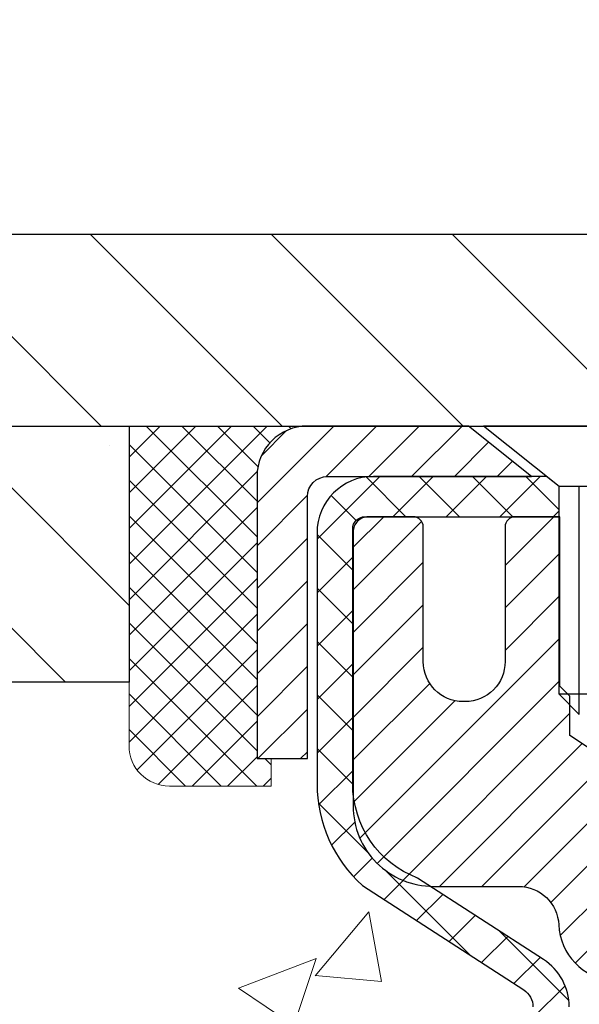
# Model space of a CAD drawing. Extents: x -7 to 3254, y -7 to 1977.
# Drawn here: x 14 to 15, y 20 to 21 of the extents above; entities that cross this region are included whole.
import ezdxf

# ---------------------------------------------------------------- set-up
doc = ezdxf.new("R2010")
doc.units = 0
doc.header["$LTSCALE"] = 5
doc.header["$MEASUREMENT"] = 0
doc.layers.get('0').update_dxf_attribs({"color": 200, "linetype": 'CONTINUOUS'})
doc.layers.get('DEFPOINTS').update_dxf_attribs({"linetype": 'CONTINUOUS'})
for name, color, linetype, lineweight in [('CAPPING STRIP - H', 251, 'CONTINUOUS', 15), ('CAPPING STRIP - L', 7, 'CONTINUOUS', 25), ('CONCRETE - H', 130, 'CONTINUOUS', 9), ('COVER PLATE - L', 7, 'CONTINUOUS', 25), ('DIMS', 50, 'CONTINUOUS', 25), ('MIG RETAINER - H', 251, 'CONTINUOUS', 20), ('MIG RETAINER - L', 7, 'CONTINUOUS', 30), ('NOSING - H', 100, 'CONTINUOUS', 15), ('PVC SIDESHEET - H', 170, 'CONTINUOUS', 20), ('PVC SIDESHEET - L', 150, 'CONTINUOUS', 25), ('SCREW - L', 1, 'CONTINUOUS', 25), ('SEALANT - H', 50, 'CONTINUOUS', 15), ('SEALANT - L', 52, 'CONTINUOUS', 20), ('TEXT - 4', 241, 'CONTINUOUS', 25)]:
    doc.layers.add(name, color=color, linetype=linetype, lineweight=lineweight)
doc.layers.add('NOSING - L', color=102, linetype='CONTINUOUS')
doc.dimstyles.get("Standard").update_dxf_attribs({"dimtxt": 0.18, "dimasz": 0.18, "dimexe": 0.18, "dimexo": 0.0625, "dimgap": 0.09, "dimtad": 0, "dimtih": 1, "dimtoh": 1, "dimdec": 4, "dimzin": 0, "dimdsep": 46, "dimtxsty": 'Standard', "dimcen": 0.09, "dimadec": 0, "dimazin": 0, "dimtfac": 1, "dimtdec": 4, "dimtofl": 0, "dimtmove": 0, "dimatfit": 3, "dimfxl": 1, "dimtolj": 1, "dimtzin": 0, "dimarcsym": 0})
doc.dimstyles.new('STANDARD$0', dxfattribs={"dimtxt": 0.18, "dimasz": 0.18, "dimexe": 0.18, "dimexo": 0.0625, "dimgap": 0.09, "dimtad": 0, "dimtih": 1, "dimtoh": 1, "dimdec": 4, "dimzin": 0, "dimdsep": 46, "dimtxsty": 'Standard', "dimcen": 0.09, "dimadec": 0, "dimazin": 0, "dimtfac": 1, "dimtdec": 4, "dimtofl": 0, "dimtmove": 0, "dimatfit": 3, "dimfxl": 1, "dimtolj": 1, "dimtzin": 0, "dimarcsym": 0})

# ---------------------------------------------------------------- blocks, each defined once
blk = doc.blocks.new('*X6')
at = {"color": 0}
for p, q in [((1237.986130794628, 929.2961535421395), (1237.97385116075, 929.3084331760182)), ((1238.536813030436, 929.1775962613214), (1238.667649945133, 929.3084331760183)), ((1239.602059879881, 928.4750761578006), (1240.435416898099, 929.3084331760183)), ((1246.588648714498, 922.4614025752369), (1239.741618113716, 929.3084331760182)), ((1240.190661302946, 927.2959106278986), (1242.203183851066, 929.3084331760184)), ((1240.238648714498, 923.8083641335176), (1245.738717756998, 929.3084331760184)), ((1240.238648714498, 925.5761310864839), (1243.970950804032, 929.3084331760184)), ((1246.588648714498, 924.2291695282032), (1241.509385066682, 929.3084331760182)), ((1246.588648714498, 925.9969364811695), (1243.277152019649, 929.3084331760182)), ((1246.588648714498, 927.7647034341359), (1245.044918972615, 929.3084331760182)), ((1240.238648714498, 922.0405971805513), (1246.588648714498, 928.3905971805514)), ((1246.588648714498, 920.6936356222706), (1240.226369080619, 927.0559152561492)), ((1240.238648714498, 920.2728302275848), (1246.588648714498, 926.622830227585)), ((1246.588648714497, 918.9258686693039), (1240.238648714498, 925.2758686693037)), ((1240.238648714498, 918.5050632746186), (1246.588648714498, 924.8550632746186)), ((1246.588648714497, 917.1581017163379), (1240.238648714498, 923.5081017163377)), ((1240.238648714498, 916.7372963216523), (1246.588648714498, 923.0872963216523)), ((1246.588648714497, 915.3903347633716), (1240.238648714498, 921.7403347633713)), ((1240.238648714498, 914.9695293686858), (1246.588648714498, 921.3195293686858)), ((1246.588648714497, 913.6225678104047), (1240.238648714498, 919.9725678104049)), ((1240.238648714498, 913.2017624157195), (1246.588648714498, 919.5517624157194)), ((1246.193007264837, 912.2504423070994), (1240.238648714498, 918.2048008574385)), ((1240.249262063965, 911.4446088122202), (1246.588648714498, 917.783995462753)), ((1245.15052543455, 911.5251571844204), (1240.238648714498, 916.4370339044722)), ((1242.017029016931, 911.4446088122202), (1246.588648714498, 916.0162285097866)), ((1243.463306853783, 911.4446088122203), (1240.238648714498, 914.6692669515057)), ((1243.784795969898, 911.4446088122203), (1246.588648714498, 914.2484615568203)), ((1239.538648714498, 912.5017624157197), (1239.845319474796, 912.8084331760185)), ((1241.695539900817, 911.4446088122203), (1240.238648714498, 912.9014999985397)), ((1239.92777294785, 911.4446088122202), (1239.538648714498, 911.833733045573))]:
    blk.add_line(p, q, dxfattribs=at)
blk = doc.blocks.new('*D38')
at = {"layer": 'DEFPOINTS', "color": 0, "transparency": 16777216}
for p in [(28.58345966608644, 23.82540436767179), (12.08345966608644, 20.78501301986337), (28.58345966608644, 20.78501301986314)]:
    blk.add_point(p, dxfattribs=at)
at = {"layer": 'DIMS', "color": 0, "lineweight": -2, "transparency": 16777216}
for p, q in [((12.08345966608644, 21.09501301986337), (12.08345966608644, 24.13540436767179)), ((28.58345966608644, 21.09501301986314), (28.58345966608644, 24.13540436767179)), ((12.39345966608644, 23.82540436767179), (18.46313062533648, 23.82540436767179)), ((28.27345966608644, 23.82540436767179), (21.45979729200315, 23.82540436767179))]:
    blk.add_line(p, q, dxfattribs=at)
at = {"layer": 'DIMS', "color": 0, "transparency": 16777216}
for points in [[(12.39345966608644, 23.87707103433846), (12.39345966608644, 23.77373770100513), (12.08345966608644, 23.82540436767179)], [(28.27345966608644, 23.87707103433846), (28.27345966608644, 23.77373770100513), (28.58345966608644, 23.82540436767179)]]:
    blk.add_solid(points, dxfattribs=at)
at = {"layer": 'DIMS', "color": 0, "transparency": 16777216, "insert": (19.96146395866981, 23.82540436767179), "char_height": 0.31, "attachment_point": 5}
blk.add_mtext('\\A1;16 1/2 IN\\P [419.1mm]', dxfattribs=at)

msp = doc.modelspace()

# ---------------------------------------------------------------- hatches: boundary and pattern name
at = {"layer": 'CAPPING STRIP - H'}
h = msp.add_hatch(dxfattribs=at)
h.set_pattern_fill('ANSI31', color=256, scale=0.47244, angle=90, style=0)
h.set_pattern_definition([(45.00000000000001, (-976.4168928084315, 437.6956594301568), (0.04175819096297156, -0.04175819096297156), [])])
edge = h.paths.add_edge_path()
edge.add_line((16.02197269717027, 20.52380589637637), (16.03957946121108, 20.620643098602))
edge.add_line((16.03957946121108, 20.620643098602), (15.83526942139002, 20.65779037857017))
edge.add_arc((15.81061995172985, 20.52221829545881), 0.1377947244043846, 439.6951535297753, 449.9999999990073)
edge.add_line((15.81061995173224, 20.66001301986326), (15.57577261082071, 20.66001301986326))
edge.add_line((15.57577261082071, 20.66001301986326), (15.45274160688297, 20.56158821671302))
edge.add_line((15.45274160688297, 20.56158821671302), (15.81061995173224, 20.56158821671302))
edge.add_arc((15.81061995172928, 20.52221829544574), 0.03936992126728001, 439.69515352857024, 449.9999999956983, ccw=False)
edge.add_line((15.81766265734888, 20.56095317634329), (16.02197269717027, 20.52380589637637))
edge = h.paths.add_edge_path()
edge.add_arc((14.78837418562074, 20.5222182954529), 0.03936992126011774, 90.00000000016541, 180.0000000001654, ccw=False)
edge.add_line((14.78837418562063, 20.56158821671302), (15.18699463837839, 20.56158821671302))
edge.add_line((15.18699463837839, 20.56158821671302), (15.06396363444065, 20.66001301986326))
edge.add_line((15.06396363444065, 20.66001301986326), (14.74900426436108, 20.66001301986326))
edge.add_arc((14.74900426436119, 20.56158821671313), 0.09842480315012381, 450.0000000000662, 540.0000000000662)
edge.add_line((14.65057946121107, 20.56158821671302), (14.65057946121107, 20.01040931907262))
edge.add_line((14.65057946121107, 20.01040931907262), (14.74900426436108, 20.01040931907262))
edge.add_line((14.74900426436108, 20.01040931907262), (14.74900426436062, 20.5222182954529))
at = {"layer": 'CONCRETE - H'}
h = msp.add_hatch(dxfattribs=at)
h.set_pattern_fill('AR-CONC', color=256, scale=0.217)
h.set_pattern_definition([(49.99999999999999, (0, 0), (1.556454596243635, -0.1361721329122314), [0.16275, -1.79025]), (355, (0, 0), (-0.30109039394021, 1.632256930129026), [0.1302, -1.4322]), (100.45144446, (0.12970454777, -0.01134767648), (1.255364197397833, 1.496084780401926), [0.13831621664, -1.52147838304]), (46.18420000000002, (0, 0.434), (2.315913687557312, -0.3591768393209761), [0.244125, -2.685375]), (96.63563549, (0.19299273665, 0.40406852381), (2.028216422113076, 2.113837363680775), [0.20747444214, -2.282218859199999]), (351.1841639899999, (0, 0.434), (2.028216420768858, 2.113837362585878), [0.1953, -2.14830000217]), (21, (0.217, 0.3255), (1.295288303097062, -0.8736829927437852), [0.16275, -1.79025]), (326.0000000000001, (0.217, 0.3255), (0.5279942702698324, 1.573575597751671), [0.1302, -1.4322]), (71.45144474, (0.32494069118, 0.25269308442), (1.823282557504037, 0.6998926015897878), [0.1383162123, -1.52147838304]), (37.50000000000001, (0, 0), (0.02638688603852075, 0.7223796628139459), [0, -1.41484, 0, -1.4539, 0, -1.437625]), (7.499999999999999, (0, 0), (0.5708608962494625, 0.8558734147847217), [0, -0.82894, 0, -1.38229, 0, -0.547925]), (327.5, (-0.48391, 0), (1.158394686494127, -0.04894407166360407), [0, -0.5425, 0, -1.6926, 0, -2.24595]), (317.5, (-0.70091, 0), (1.265513987472978, 0.2172278116611295), [0, -0.70525, 0, -1.12406, 0, -1.59495])])
edge = h.paths.add_edge_path()
edge.add_spline(control_points=[(6.078565927786002, 20.66001301986326), (5.910188019388318, 19.29781724166204), (8.717968192910758, 18.03168638794289), (11.40382836136848, 18.48382480871962), (13.62594657058019, 16.18076737081473), (12.26841454098182, 12.47942399847192), (9.259342534890147, 11.55833365009573), (8.856023584992073, 10.10297283751545), (8.722245570472474, 9.925688716618952)], knot_values=[0, 0, 0, 0, 3.802350514887045, 6.076379656482885, 8.357663716879292, 11.83857975379217, 15.79662883187269, 16.40620739572071, 16.40620739572071, 16.40620739572071, 16.40620739572071], degree=3, periodic=0)
edge.add_line((8.72224557047258, 9.925688716616904), (9.215245706515304, 9.925688716617586))
edge.add_line((9.215245706515304, 9.925688716617586), (9.215247222494611, 10.12253872513061))
edge.add_line((9.215247222494611, 10.12253872513061), (9.884929406515397, 10.12253872513061))
edge.add_arc((9.884930922337698, 10.16190872546686), 0.03937000036542933, 269.9977940000106, 299.9999999526573)
edge.add_line((9.90461592249224, 10.12781330498713), (10.04037683011248, 10.20619490154225))
edge.add_arc((10.09549483017102, 10.11072772498887), 0.1102360001520717, 90.00078796925612, 119.9999999895029, ccw=False)
edge.add_line((10.09549331413302, 10.22096372513052), (11.00345277114121, 10.22096372513052))
edge.add_arc((11.00345277114118, 10.26033372512991), 0.03936999999939417, 270.0000000000465, 300.0000000005311)
edge.add_line((11.02313777114119, 10.22623830498362), (11.70322495730011, 10.61888630780125))
edge.add_arc((11.76322489802734, 10.51496322512703), 0.1199999999990972, 89.99999999991599, 119.9999673214648, ccw=False)
edge.add_line((11.76322489802752, 10.63496322512613), (11.97466628058729, 10.63496322512624))
edge.add_arc((11.97466628058721, 10.67433322512632), 0.03937000000008162, 270.0000000001034, 314.9999999998629)
edge.add_line((12.00250507456252, 10.64649443115088), (12.11897008271626, 10.76295943930457))
edge.add_arc((12.36867357303585, 10.51325898089267), 0.3531319187058838, 103.90225428367518, 135.0003478456966, ccw=False)
edge.add_arc((12.65795816609051, 9.344489207581505), 1.557170273069311, 76.09805657208909, 103.90205835504662, ccw=False)
edge.add_arc((12.94724275914464, 10.51325898094247), 0.3531319186576634, 47.88372303676351, 76.09825249692148, ccw=False)
edge.add_line((13.18406622291306, 10.77520706546223), (13.31340822564991, 10.6464974631095))
edge.add_arc((13.34125005188858, 10.67433322665894), 0.039370001532701, 224.9937611073871, 269.999999556265)
edge.add_line((13.34125005158367, 10.63496322512624), (15.05215515406763, 10.63496322512624))
edge.add_arc((15.05215515406765, 10.67433322512631), 0.03937000000006385, 269.9999999999768, 359.4971911221239)
edge.add_line((15.09152363808852, 10.67398773141618), (15.09152212211515, 18.01372535076719))
edge.add_arc((15.05215212211526, 18.01372535076728), 0.03936999999989155, 359.9999999998604, 432.6976227628112)
edge.add_arc((15.19146416288347, 18.46093946460366), 0.4290404058596041, 233.02509896032052, 252.69762276280738, ccw=False)
edge.add_arc((15.26795050269227, 18.52304755674305), 0.5251995961845326, 194.3079434824764, 230.4333558243533, ccw=False)
edge.add_arc((16.33790068909087, 18.8099025835598), 1.632909065608938, 184.819196416644, 194.782931388463, ccw=False)
edge.add_arc((16.06873421691366, 18.5759746591213), 1.361411651893387, 161.6649460398426, 175.9250205045918, ccw=False)
edge.add_arc((15.20320483918187, 18.86852956389131), 0.4478254090915717, 108.12890291727771, 162.3597440614916, ccw=False)
edge.add_arc((15.03312707061802, 19.34571312813782), 0.06004988997899639, 300.7846078929646, 346.5177693441876)
edge.add_line((15.09152212211515, 19.3317128693139), (15.09152212211515, 19.52094791817247))
edge.add_line((15.09152212211515, 19.52094791817247), (15.18994712211483, 19.52094791817247))
edge.add_line((15.18994712211483, 19.52094791817247), (15.18994712211483, 19.52550047429254))
edge.add_arc((15.15057712211469, 19.52550047429267), 0.03937000000014379, 359.9999999998087, 417.0968478605502)
edge.add_line((15.17196371875067, 19.55855513182139), (14.85674577829488, 19.76250336329436))
edge.add_arc((15.0377178652214, 19.96365335753382), 0.2705775608380648, 181.46928885078, 228.0226889059126, ccw=False)
edge.add_line((14.76722926690474, 19.95671544648197), (14.47931658669276, 19.95671544648185))
edge.add_arc((14.47811274514933, 20.03425176241872), 0.07754566089423381, 179.110487812056, 270.8895121878601, ccw=False)
edge.add_line((14.40057642921246, 20.03545560396226), (14.40057946121107, 20.16007870493065))
edge.add_line((14.40057946121107, 20.16007870493065), (9.833461182062905, 20.16007870493054))
edge.add_line((9.833461182062905, 20.16007870493054), (9.833461182062905, 20.66001301986314))
edge.add_line((9.833461182062905, 20.66001301986314), (6.078565927785974, 20.66001301986314))
h.paths.add_polyline_path([(6.306474449394395, 14.75382829428434), (14.18047444939439, 14.75382829428434), (14.18047444939439, 16.41454257999862), (6.306474449394395, 16.41454257999862)], flags=25)
h.paths.add_polyline_path([(6.237401356764367, 12.06224531065237), (13.10168707105008, 12.06224531065237), (13.10168707105008, 13.56057864398571), (6.237401356764367, 13.56057864398571)], flags=25)
at = {"layer": 'COVER PLATE - L'}
h = msp.add_hatch(dxfattribs=at)
h.set_pattern_fill('ANSI31', color=252, scale=2, angle=90, style=0)
h.set_pattern_definition([(135, (-168.4115155199145, 7.548779914645323), (-0.1767766952966369, -0.1767766952966368), [])])
h.paths.add_polyline_path([(13.52095966608644, 21.03501301986336), (12.08345966608644, 20.78501301986337), (12.08345966608644, 20.66001301986337), (20.17720966608644, 20.66001301986348), (20.17720966608644, 20.72251301986326), (19.86470966608644, 21.03501301986329)])
at = {"layer": 'MIG RETAINER - H'}
h = msp.add_hatch(dxfattribs=at)
h.set_pattern_fill('ANSI31', color=256, scale=0.47, style=0)
h.set_pattern_definition([(45, (-929.3403106232957, -417.6015100120716), (-0.04154252339470966, 0.04154252339470967), [])])
h.paths.add_polyline_path([(15.83345966608414, 17.75084821660853), (15.8334596660855, 18.45196512374282), (15.75916333180345, 18.51654994180304), (15.59545966608567, 18.51654994180304), (15.59545966608511, 17.75084821660865)])
edge = h.paths.add_edge_path()
edge.add_arc((15.05345966608724, 20.19984821661087), 0.07800000000003138, 179.9999999999582, 269.9999999994989, ccw=False)
edge.add_line((14.97545966608715, 20.19984821661087), (14.97545966608749, 20.46284821660795))
edge.add_arc((14.95545966608728, 20.46284821660818), 0.02000000000020918, 359.9999999993486, 449.9999999980458)
edge.add_line((14.95545966608796, 20.48284821660839), (14.86845966608809, 20.48284821661021))
edge.add_arc((14.8684596660874, 20.45284821661023), 0.03000000000002956, 449.9999999986973, 539.9999999997827)
edge.add_line((14.83845966608743, 20.45284821661035), (14.83845966608675, 19.91784821660333))
edge.add_arc((14.99545966608667, 19.9178482166031), 0.1569999999999254, 539.9999999999377, 630.0000000003319)
edge.add_line((14.99545966608758, 19.76084821660307), (15.16171998104488, 19.76084821660386))
edge.add_arc((15.1617199810342, 19.68210853157241), 0.07873968503150763, 362.58551599465926, 449.9999999922238, ccw=False)
edge.add_arc((15.35526244010038, 19.6908482166079), 0.114999999999426, 182.585516002114, 264.7875303258168)
edge.add_arc((15.34663175477516, 19.59624107485463), 0.02000000000000517, 264.7875303255701, 379.6742449813813)
edge.add_arc((15.4766787212065, 19.64273868904282), 0.1181095275611714, -102.63422251541402, 199.6742449814629, ccw=False)
edge.add_arc((15.44647056104617, 19.50797330527162), 0.02000000000040289, 437.36577748606, 550.6215204679287)
edge.add_arc((15.50445966608623, 19.51884821660958), 0.07899999999997757, 190.6215204695919, 269.9999999991755)
edge.add_line((15.5044596660851, 19.43984821660963), (15.5784596660863, 19.4398482166085))
edge.add_arc((15.57845966608608, 19.42284821660844), 0.01699999999999591, 360, 449.9999999992337, ccw=False)
edge.add_line((15.59545966608613, 19.42284821660844), (15.59545966608556, 18.82914649141374))
edge.add_line((15.59545966608556, 18.82914649141374), (15.75916333180345, 18.82914649141374))
edge.add_line((15.75916333180345, 18.82914649141374), (15.8334596660855, 18.89373130947395))
edge.add_line((15.8334596660855, 18.89373130947406), (15.83345966608744, 20.45284821660751))
edge.add_arc((15.80345966608758, 20.45284821660762), 0.02999999999985903, 359.9999999997829, 449.9999999995657)
edge.add_line((15.8034596660878, 20.48284821660759), (15.73845966608764, 20.48284821660816))
edge.add_arc((15.73845966608741, 20.46284821660818), 0.01999999999998181, 449.9999999993486, 540)
edge.add_line((15.71845966608743, 20.46284821660818), (15.71845966608709, 20.19984821660667))
edge.add_arc((15.64045966608711, 20.1998482166069), 0.07799999999997453, 269.9999999995825, 359.9999999999165, ccw=False)
edge.add_line((15.64045966608654, 20.12184821660692), (15.63645966608652, 20.12184821660692))
edge.add_arc((15.63645966608698, 20.19984821660678), 0.07799999999986085, 179.999999999833, 269.999999999666, ccw=False)
edge.add_line((15.55845966608712, 20.19984821660701), (15.55845966608746, 20.46284821660772))
edge.add_arc((15.53845966608748, 20.46284821660761), 0.01999999999998181, 360, 449.9999999996743)
edge.add_line((15.53845966608759, 20.48284821660759), (15.39701301803126, 20.48284821660862))
edge.add_line((15.39701301803126, 20.48284821660862), (15.39701301803126, 20.15195301039132))
edge.add_line((15.39701301803126, 20.15195301039132), (15.37772745563353, 20.13262240348952))
edge.add_line((15.37772745563353, 20.13262240348952), (15.37772745563353, 20.0554801539043))
edge.add_line((15.37772745563353, 20.05548015390418), (15.3198707684449, 20.01690902911123))
edge.add_line((15.3198707684449, 20.01690902911123), (15.26201408125627, 20.05548015390418))
edge.add_line((15.26201408125627, 20.05548015390418), (15.26201408125627, 20.13262240348952))
edge.add_line((15.26201408125627, 20.13262240348952), (15.24272851885945, 20.15190796588554))
edge.add_line((15.24272851885945, 20.15190796588554), (15.24272851885945, 20.48284821660862))
edge.add_line((15.24272851885945, 20.48284821660862), (15.15545966608744, 20.48284821660884))
edge.add_arc((15.15545966608744, 20.46284821660875), 0.01999999999998181, 450, 540)
edge.add_line((15.13545966608746, 20.46284821660875), (15.13545966608712, 20.19984821661065))
edge.add_arc((15.05745966608703, 20.19984821661087), 0.07800000000008822, 269.999999999666, 359.999999999833, ccw=False)
edge.add_line((15.05745966608657, 20.12184821661079), (15.05345966608655, 20.12184821661079))
at = {"layer": 'NOSING - H'}
h = msp.add_hatch(dxfattribs=at)
h.set_pattern_fill('ANSI35', color=256, scale=1.55, angle=90)
h.set_pattern_definition([(135, (-150.3832140619498, -86.71879847391135), (-0.2740038777097872, -0.2740038777097871), []), (135, (-150.3832140619498, -86.44479459666142), (-0.2740038777097872, -0.2740038777097871), [0.484375, -0.096875, 0, -0.096875])])
h.paths.add_polyline_path([(14.40057946121107, 20.16007870493065), (14.40057946121107, 20.66005702859168), (13.90057946120862, 20.66004619042219), (13.90057946120862, 20.66001301986326), (9.833461182061995, 20.66001301986326), (9.833461182063814, 20.16007870493065)])
at = {"layer": 'PVC SIDESHEET - H'}
h = msp.add_hatch(dxfattribs=at)
h.set_pattern_fill('ANSI37', color=256, scale=0.59055, style=0)
h.set_pattern_definition([(45, (-163.9527192688981, 76.086182553965), (-0.05219773870371446, 0.05219773870371446), []), (135, (-163.9527192688981, 76.086182553965), (-0.05219773870371446, -0.05219773870371446), [])])
h.paths.add_polyline_path([(15.26081615411323, 19.45162867797553), (15.26081615411334, 19.52550047429277, 0.2544175294253038), (15.21046262469378, 19.61805351537312), (14.98959276243801, 19.76095787458446, -0.4033078353723514), (14.83845966612358, 19.91784821667473), (14.8384596661237, 19.94269818266976, -0.02353096692885778), (14.83758865411465, 19.96119571672303), (14.83758865411625, 20.45922621672283, -0.4142135623729873), (14.86121065411629, 20.48284821672264), (15.24113115387985, 20.48284821672162), (15.24113115387996, 20.54190333226786), (15.21652504832235, 20.56158821671382), (14.87811822123984, 20.56158821671484, 0.4142135623730915), (14.76788222123952, 20.45135221671519), (14.76788222123815, 19.96119571672314, 0.213440768600962), (14.85674881029348, 19.76250336329447), (15.17196675074916, 19.55855513182139, -0.2544175294251872), (15.18995015411343, 19.52550047429266), (15.18995015411321, 19.45162867797553), (15.18995015411332, 19.26917057701719, -0.3306422189433676), (15.14797945148683, 19.21264076357041), (15.12421917958812, 19.20556915192942), (15.10116157961653, 19.19830898758171), (15.07848579942748, 19.19048917782375), (15.05634813176204, 19.18188063940939), (15.03490486936136, 19.17225428909258), (15.0143123049665, 19.16138104362717), (14.99472673131851, 19.14903181976725), (14.97630440976064, 19.13497762222501), (14.95915932796066, 19.11910788203939), (14.94327966854763, 19.10166446301908), (14.9286303171728, 19.08295449359612), (14.91517615948732, 19.06328510220267), (14.90288176192581, 19.04296134201873), (14.89169608148524, 19.02218678805919), (14.88154572400657, 19.00101970873602), (14.87235626515286, 18.97950517691477), (14.86405835743045, 18.95767360252451), (14.85658491394662, 18.9355488664274), (14.84986885815744, 18.9131548195963), (14.84384311351852, 18.89051531300386), (14.83844060348616, 18.86765419762305), (14.83359425151622, 18.84459532442652), (14.82923698106464, 18.82136254438724), (14.82530171558739, 18.79797970847797), (14.82172137854042, 18.77447066767145), (14.81842889337969, 18.75085927294067), (14.81535718356128, 18.72716937525827), (14.81243917254102, 18.70342482559711), (14.80960778377488, 18.67964947493017, 0.05933499155532457), (14.80962043148457, 18.6656825415326), (14.81243917254102, 18.64201339448398), (14.81535718356128, 18.61826884482294), (14.81842889337969, 18.59457894714053), (14.82172137854042, 18.57096755240975), (14.82530171558739, 18.54745851160324), (14.82923698106464, 18.52407567569396), (14.83359425151622, 18.50084289565469), (14.83844060348616, 18.47778402245815), (14.84384311351852, 18.45492290707735), (14.84986885815744, 18.43228340048491), (14.85658491394662, 18.4098893536537), (14.86405835743045, 18.3877646175567), (14.87235626515286, 18.36593304316655), (14.88154572400657, 18.34441851134518), (14.89169608148524, 18.32325143202202), (14.90288176192581, 18.30247687806248), (14.91517615948732, 18.28215311787854), (14.9286303171728, 18.26248372648509), (14.94327966854763, 18.24377375706224), (14.95915932796066, 18.22633033804193), (14.97630440976064, 18.2104605978562), (14.99472673131851, 18.19640640031396), (15.0143123049665, 18.18405717645403), (15.03490486936136, 18.17318393098874), (15.05634813176204, 18.16355758067182), (15.07848579942748, 18.15494904225746), (15.10116157961653, 18.14712923249949), (15.12421917958812, 18.13986906815178), (15.14750230660133, 18.13293946596851, -0.3329817396557117), (15.18995015411366, 18.0762676430647), (15.26081615410357, 18.0762676430647), (15.26081615411334, 18.09122251890376, 0.3608117966093517), (15.17093354009734, 18.19956325627898), (15.15061572341602, 18.20390924934107), (15.13047234082165, 18.20867171216271), (15.11067782640174, 18.21426711450347), (15.09140661424323, 18.22111192612302), (15.07283164215363, 18.22961485287415), (15.05507534390568, 18.23992254493562), (15.03819866512146, 18.25186260235371), (15.02225883161549, 18.26524332381526), (15.00731306920289, 18.27987300800756), (14.99341860369856, 18.2955599536178), (14.98063266091737, 18.31211245933305), (14.96900132992351, 18.32934929509277), (14.95848538832098, 18.34716944434338), (14.94900616895524, 18.36550897819036), (14.94048479120949, 18.3843041684466), (14.93284237446625, 18.40349128692453), (14.92600003810861, 18.42300660543704), (14.91987890151944, 18.44278639579666), (14.91440008408159, 18.46276692981594), (14.90948470517793, 18.48288447930766), (14.90505448000437, 18.50307654742228), (14.90104481674899, 18.52330893594849), (14.89740481064376, 18.54357573302157), (14.8940841515444, 18.56387225565614), (14.89103252930664, 18.58419382086716), (14.88819963378643, 18.60453574566959), (14.88553515483926, 18.62489334707796), (14.88298878232098, 18.64526194210744), (14.88052215524516, 18.66553862083067, -0.06060086340155051), (14.88051020608731, 18.67980137230877), (14.88298878232098, 18.70017627797388), (14.88553515483926, 18.72054487300325), (14.88819963378643, 18.74090247441173), (14.89103252930664, 18.76124439921405), (14.8940841515444, 18.78156596442507), (14.89740481064376, 18.80186248705975), (14.90104481674899, 18.82212928413271), (14.90505448000437, 18.84236167265904), (14.90948470517793, 18.86255374077366), (14.91440008408159, 18.88267129026538), (14.91987890151944, 18.90265182428466), (14.92600003810861, 18.92243161464428), (14.93284237446625, 18.94194693315667), (14.94048479120949, 18.96113405163472), (14.94900616895524, 18.97992924189096), (14.95848538832098, 18.99826877573794), (14.96900132992351, 19.01608892498844), (14.98063266091737, 19.03332576074816), (14.99341860369856, 19.04987826646341), (15.00731306920289, 19.06556521207365), (15.02225883161549, 19.08019489626606), (15.03819866512146, 19.09357561772761), (15.05507534390568, 19.10551567514558), (15.07283164215363, 19.11582336720706), (15.09140661424323, 19.1243262939583), (15.11067782640174, 19.13117110557785), (15.13047234082165, 19.13676650791861), (15.15061572341602, 19.14152897074025), (15.17093354009734, 19.14587496380234, 0.3608117966100778), (15.26081615411334, 19.25421570117744)])

# ---------------------------------------------------------------- linework, layer by layer
at = {"layer": 'CAPPING STRIP - L'}
msp.add_lwpolyline([(14.74900426436062, 20.52221829545279, -0.414213562373095), (14.78837418562063, 20.56158821671302), (15.18699463837839, 20.56158821671302), (15.06396363444065, 20.66001301986326), (14.74900426436108, 20.66001301986326, 0.414213562373095), (14.65057946121107, 20.56158821671302), (14.65057946121107, 20.01040931907262), (14.74900426436108, 20.01040931907262)], format="xyb", close=True, dxfattribs=at)
at = {"layer": 'COVER PLATE - L'}
for p, q in [((13.52095966608643, 21.03501301986336), (27.14595966608645, 21.03501301986316)), ((12.08345966608644, 20.66001301986337), (28.58345966608644, 20.6600130198636))]:
    msp.add_line(p, q, dxfattribs=at)
at = {"layer": 'MIG RETAINER - L'}
msp.add_lwpolyline([(15.3198707684449, 20.01690902911123), (15.26201408125627, 20.05548015390418), (15.26201408125627, 20.13262240348952), (15.24272851885945, 20.15190796588554), (15.24272851885945, 20.48284821660862), (15.15545966608744, 20.48284821660873, 0.4142135623735612), (15.13545966608746, 20.46284821660875), (15.13545966608712, 20.19984821661065, -0.4142135623747932), (15.05745966608657, 20.12184821661079), (15.05345966608655, 20.12184821661079, -0.4142135623714301), (14.97545966608715, 20.19984821661087), (14.97545966608749, 20.46284821660795, 0.4142135623672345), (14.95545966608796, 20.48284821660839), (14.86845966608809, 20.48284821661021, 0.4142135623789455), (14.83845966608743, 20.45284821661035), (14.83845966608675, 19.91784821660322, 0.414213562375043), (14.99545966608758, 19.76084821660307), (15.16171998104488, 19.76084821660397, -0.4010574505985916), (15.24037950948713, 19.6856605144596, 0.3748896829303737), (15.34481476839079, 19.57632378185379, 0.5479758845004098)], format="xyb", dxfattribs=at)
at = {"layer": 'NOSING - L'}
msp.add_lwpolyline([(14.40057946121107, 20.66007870493065), (14.40057946121107, 20.16007870493065), (9.833461182063814, 20.16007870493065), (9.833461182061995, 20.66001301986303), (14.40057946121106, 20.66007222342934)], dxfattribs=at)
at = {"layer": 'PVC SIDESHEET - L'}
msp.add_lwpolyline([(15.26081615411334, 19.52550047429254, 0.2544175294253872), (15.210462624694, 19.61805351537312), (14.96451560114309, 19.77718297487236, -0.3114351400790096), (14.83758865411465, 19.9611957167228), (14.83758865411625, 20.45922621672283, -0.4142135623731408), (14.86121065411629, 20.48284821672264), (15.24113115387985, 20.48284821672162), (15.24113115387996, 20.54190333226786), (15.21652504832235, 20.56158821671382), (14.87811822123984, 20.56158821671484, 0.4142135623730909), (14.76788222123952, 20.45135221671519), (14.76788222123815, 19.96119571672291, 0.2134407686008599), (14.85674881029348, 19.76250336329447), (15.17196675074916, 19.55855513182151, -0.2544175294253872), (15.18995015411343, 19.52550047429277)], format="xyb", dxfattribs=at)
at = {"layer": 'SCREW - L'}
for p, q in [((15.54625123331499, 20.66001301986326), (15.09349713882563, 20.66001301986326)), ((15.24113434354996, 20.54190325608279), (15.09349713882563, 20.66001301986326)), ((15.24113434354996, 20.13629779114213), (15.24113434354996, 20.54190325608279)), ((15.39861402858975, 20.54190325608279), (15.24113434354996, 20.54190325608279)), ((15.28050426481019, 20.09692786988167), (15.28050426481019, 20.54190325608279)), ((15.39861402858998, 20.13629779114213), (15.24113434355019, 20.13629779114213)), ((15.28050426481042, 20.09692786988167), (15.24113434355019, 20.13629779114213))]:
    msp.add_line(p, q, dxfattribs=at)
at = {"layer": 'SEALANT - L'}
for p, q in [((14.40057946121107, 20.66001561828519), (14.40057946121107, 20.03545560396249)), ((14.74900465806178, 20.66001561828519), (14.40057946121107, 20.66001561828519)), ((14.67813851632928, 19.95671544648219), (14.67813851632928, 20.01040931907262)), ((14.67813851632928, 19.95671544648219), (14.47931961869136, 19.95671544648219))]:
    msp.add_line(p, q, dxfattribs=at)
msp.add_arc((14.47931961869136, 20.03545560396249), 0.07874015748031496, 180, 270, dxfattribs=at)

# ---------------------------------------------------------------- block references
at = {"layer": 'SEALANT - H', "xscale": -0.03937007874015748, "yscale": 0.03937007874015748, "zscale": 0.03937007874015748}
msp.add_blockref('*X6', (63.47887271768772, -15.92693056974706), dxfattribs=at)

# ---------------------------------------------------------------- dimensions: what is measured, and where the dimension line sits
at = {"layer": 'DIMS'}
dim = msp.add_linear_dim(base=(28.58345966608644, 23.82540436767179), p1=(12.08345966608644, 20.78501301986337), p2=(28.58345966608644, 20.78501301986314), text='<>\\P[]', dimstyle='STANDARD$0', override={"dimtxt": 0.31, "dimasz": 0.31, "dimexe": 0.31, "dimexo": 0.31, "dimgap": 0.31, "dimlunit": 5, "dimpost": ' IN', "dimfrac": 2}, dxfattribs=at)
dim.commit()
dim.dimension.update_dxf_attribs({"geometry": '*D38', "text_midpoint": (19.96146395866981, 23.82540436767179), "dimtype": 160})

# ---------------------------------------------------------------- leaders
at = {"layer": 'TEXT - 4'}
for points in [[(19.90463749709534, 20.44185702448951), (14.82280368618228, 29.46177142606182), (14.22492215593286, 29.46177142606182)], [(18.13933853038145, 20.41894656990767), (13.74272933372359, 28.27338824612575), (13.44539191172143, 28.27338824612575)], [(15.9082830932922, 20.46915564647463), (13.12944366329444, 26.86276050446675), (12.63030058554685, 26.86276050446675)]]:
    msp.add_leader(points, dimstyle='Standard', override={"dimasz": 0.31}, dxfattribs=at)

doc.saveas('drawing.dxf')
